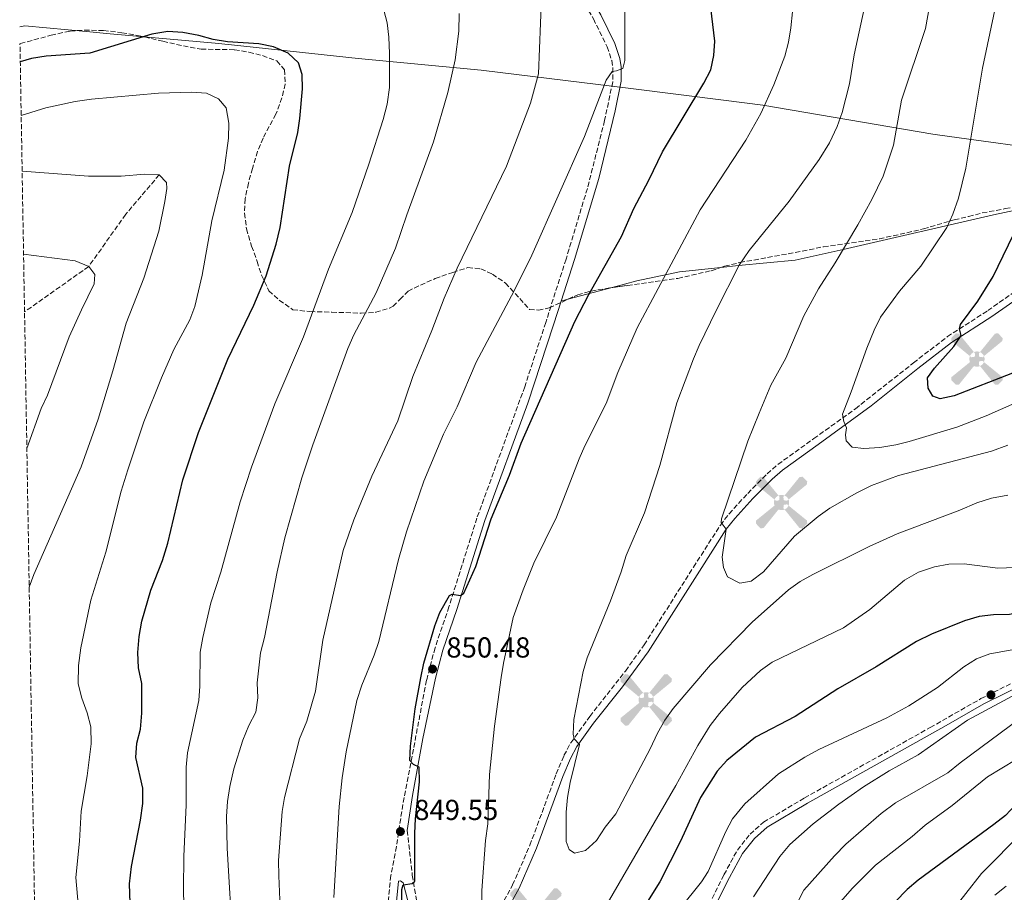
# Model space of a CAD drawing. Units: metres. Extents: x 617996 to 621457, y 4710928 to 4713300.
# Drawn here: x 618010 to 618352, y 4712109 to 4712412 of the extents above; entities that cross this region are included whole.
import ezdxf

# ---------------------------------------------------------------- set-up
doc = ezdxf.new("R2010")
doc.units = ezdxf.units.M
doc.header["$MEASUREMENT"] = 0
doc.linetypes.add('DGN Style 3', pattern=[2.435890702152634, 1.739921930109024, -0.6959687720436097])
for name, color, linetype, lineweight in [('Aerogenerador puntual', 7, 'Continuous', 0), ('Barranco lineal', 142, 'DGN Style 3', 13), ('Camino', 7, 'DGN Style 3', 0), ('Cota de punto acotado terreno', 7, 'Continuous', 0), ('Curva de nivel directora', 30, 'Continuous', 30), ('Curva de nivel intermedia', 30, 'Continuous', 0), ('Depósito elevado (sin especificar)', 1, 'Continuous', 0), ('Límite de municipio', 7, 'Continuous', 0), ('Línea de cambio de uso (parcela vista)', 92, 'Continuous', 0), ('Margen derecho', 7, 'Continuous', 0), ('Punto acotado terreno (símbolo)', 7, 'Continuous', 0), ('Zona arbolada', 92, 'DGN Style 3', 0)]:
    doc.layers.add(name, color=color, linetype=linetype, lineweight=lineweight)
doc.styles.add('Style-Arial', font='arial.ttf')

# ---------------------------------------------------------------- blocks, each defined once
blk = doc.blocks.new('5PATER')
at = {"layer": 'Punto acotado terreno (símbolo)', "linetype": 'Continuous', "lineweight": 0}
h = blk.add_hatch(color=51, dxfattribs=at)
edge = h.paths.add_edge_path()
edge.add_ellipse((0, 0), major_axis=(-0.1095731443231308, -0.1110710700762829), ratio=0.9994222409660317, start_angle=0, end_angle=360)
blk = doc.blocks.new('5AEGEN')
at = {"layer": 'Depósito elevado (sin especificar)', "linetype": 'Continuous', "lineweight": 0}
h = blk.add_hatch(color=9, dxfattribs=at)
edge = h.paths.add_edge_path()
edge.add_ellipse((4.367644786834718e-05, -1.002025604248047e-06), major_axis=(1.126285213603163e-05, -0.2640191111199989), ratio=0.9999635666824255, start_angle=203.6021138888889, end_angle=246.6855833333334, ccw=False)
edge.add_line((-0.1056715146771996, 0.2419278621216068), (-0.1051, 0.2427))
edge.add_line((-0.1051, 0.2427), (-0.625, 0.8778))
edge.add_line((-0.625, 0.8778), (-0.7301000000000001, 0.8928))
edge.add_line((-0.7301000000000001, 0.8928), (-0.8901, 0.7278))
edge.add_line((-0.8901, 0.7278), (-0.8851, 0.6278))
edge.add_line((-0.8851, 0.6278), (-0.2451, 0.1027))
edge.add_line((-0.2451, 0.1027), (-0.2424130601056468, 0.1044812381011728))
h = blk.add_hatch(color=9, dxfattribs=at)
edge = h.paths.add_edge_path()
edge.add_line((0.8799, 0.6278), (0.89, 0.7278))
edge.add_line((0.89, 0.7278), (0.73, 0.8927))
edge.add_line((0.73, 0.8927), (0.6249, 0.8828))
edge.add_line((0.6249, 0.8828), (0.1049, 0.2429))
edge.add_line((0.1049, 0.2429), (0.1047054868352516, 0.2423854625728115))
edge.add_ellipse((4.367644786834718e-05, -1.002025604248047e-06), major_axis=(1.126285213603163e-05, -0.2640191111199989), ratio=0.9999635666824255, start_angle=113.55601388888891, end_angle=156.6422416666666, ccw=False)
edge.add_line((0.2420487057824931, 0.1055233506575637), (0.2449, 0.1029))
edge.add_line((0.2449, 0.1029), (0.8799, 0.6278))
h = blk.add_hatch(color=9, dxfattribs=at)
edge = h.paths.add_edge_path()
edge.add_line((-0.0651, -0.1972), (-0.075, -0.09230000000000002))
edge.add_line((-0.075, -0.09230000000000002), (-0.095, -0.0772))
edge.add_line((-0.095, -0.0772), (-0.1951, -0.06710000000000002))
edge.add_line((-0.1951, -0.06710000000000002), (-0.2450000000000001, -0.1072))
edge.add_line((-0.2450000000000001, -0.1072), (-0.2419282828495626, -0.1056011692244703))
edge.add_ellipse((4.367644786834718e-05, -1.002025604248047e-06), major_axis=(1.126285213603163e-05, -0.2640191111199989), ratio=0.9999635666824255, start_angle=293.5739638888889, end_angle=383.5316222222222)
edge.add_line((0.1054611505770105, -0.2420597504122795), (0.1049, -0.2422))
edge.add_line((0.1049, -0.2422), (0.0649, -0.1973))
edge.add_line((0.0649, -0.1973), (0.07490000000000001, -0.0922))
edge.add_line((0.07490000000000001, -0.0922), (0.095, -0.0772))
edge.add_line((0.095, -0.0772), (0.1949, -0.0621))
edge.add_line((0.1949, -0.0621), (0.2449, -0.1072))
edge.add_line((0.2449, -0.1072), (0.2427991363302808, -0.1037872426181733))
edge.add_ellipse((4.367644786834718e-05, -1.002025604248047e-06), major_axis=(1.126285213603163e-05, -0.2640191111199989), ratio=0.9999635666824255, start_angle=66.84995000000002, end_angle=113.5560138888889)
edge.add_line((0.2420487057824931, 0.1055233506575638), (0.2449, 0.1029))
edge.add_line((0.2449, 0.1029), (0.195, 0.06280000000000001))
edge.add_line((0.195, 0.06280000000000001), (0.0949, 0.0728))
edge.add_line((0.0949, 0.0728), (0.075, 0.09280000000000002))
edge.add_line((0.075, 0.09280000000000002), (0.0649, 0.1928))
edge.add_line((0.0649, 0.1928), (0.1049, 0.2429))
edge.add_line((0.1049, 0.2429), (0.1047054750844522, 0.2423854676471439))
edge.add_ellipse((4.367644786834718e-05, -1.002025604248047e-06), major_axis=(1.126285213603163e-05, -0.2640191111199989), ratio=0.9999635666824255, start_angle=156.6422444444444, end_angle=203.6021138888889)
edge.add_line((-0.1056715146771994, 0.2419278621216069), (-0.1051, 0.2427))
edge.add_line((-0.1051, 0.2427), (-0.07010000000000001, 0.1928))
edge.add_line((-0.07010000000000001, 0.1928), (-0.075, 0.0927))
edge.add_line((-0.075, 0.0927), (-0.0951, 0.0728))
edge.add_line((-0.0951, 0.0728), (-0.195, 0.0629))
edge.add_line((-0.195, 0.0629), (-0.2451, 0.1027))
edge.add_line((-0.2451, 0.1027), (-0.2424130651709039, 0.1044812263461101))
edge.add_ellipse((4.367644786834718e-05, -1.002025604248047e-06), major_axis=(1.126285213603163e-05, -0.2640191111199989), ratio=0.9999635666824255, start_angle=246.6855861111111, end_angle=336.8894333333333)
edge.add_line((-0.1035714712579097, -0.2428367692156208), (-0.1051, -0.2422))
edge.add_line((-0.1051, -0.2422), (-0.0651, -0.1972))
h = blk.add_hatch(color=9, dxfattribs=at)
edge = h.paths.add_edge_path()
edge.add_line((-0.625, -0.8872), (-0.1051, -0.2422))
edge.add_line((-0.1051, -0.2422), (-0.1035714712579098, -0.2428367692156208))
edge.add_ellipse((4.367644786834718e-05, -1.002025604248047e-06), major_axis=(1.126285213603163e-05, -0.2640191111199989), ratio=0.9999635666824255, start_angle=293.5739638888889, end_angle=336.88943333333333, ccw=False)
edge.add_line((-0.2419282828495626, -0.1056011692244703), (-0.2450000000000001, -0.1072))
edge.add_line((-0.2450000000000001, -0.1072), (-0.8851, -0.6272))
edge.add_line((-0.8851, -0.6272), (-0.89, -0.7271000000000001))
edge.add_line((-0.89, -0.7271000000000001), (-0.73, -0.8922))
edge.add_line((-0.73, -0.8922), (-0.625, -0.8872))
h = blk.add_hatch(color=9, dxfattribs=at)
edge = h.paths.add_edge_path()
edge.add_line((0.625, -0.8873000000000001), (0.7299, -0.8922))
edge.add_line((0.7299, -0.8922), (0.8899, -0.7272000000000002))
edge.add_line((0.8899, -0.7272000000000002), (0.8849, -0.6272))
edge.add_line((0.8849, -0.6272), (0.2449, -0.1072))
edge.add_line((0.2449, -0.1072), (0.2427991363302808, -0.1037872426181733))
edge.add_ellipse((4.367644786834718e-05, -1.002025604248047e-06), major_axis=(1.126285213603163e-05, -0.2640191111199989), ratio=0.9999635666824255, start_angle=23.53162222222221, end_angle=66.84994999999998, ccw=False)
edge.add_line((0.1054611505770105, -0.2420597504122795), (0.1049, -0.2422))
edge.add_line((0.1049, -0.2422), (0.625, -0.8873000000000001))

msp = doc.modelspace()

# ---------------------------------------------------------------- linework, layer by layer
at = {"layer": 'Barranco lineal', "color": 142, "linetype": 'DGN Style 3', "lineweight": 13}
msp.add_polyline3d([(618058.6399999997, 4712357.930000001, 815), (618047.0300000003, 4712344.26, 812.6499999999943), (618034.2199999997, 4712326.17, 810), (618011.9600000001, 4712310.439999999, 805.8399999999965)], dxfattribs=at)
at = {"layer": 'Camino', "color": 7, "linetype": 'DGN Style 3', "lineweight": 0}
for points in [[(618183.9200000005, 4712460.12, 837.1900000000023), (618188.6900000004, 4712457.430000001, 838.1399999999996), (618191.1, 4712453.720000001, 838.8399999999965), (618193.760000002, 4712444.160000001, 840.1600000000036), (618198.3099999984, 4712432.290000002, 841.1499999999943), (618202.5399999997, 4712423.270000001, 842.0000000000002), (618209.1400000001, 4712411.990000002, 843.3999999999943), (618213.8999999987, 4712402.340000001, 844.5099999999949), (618215.489999998, 4712397.580000003, 844.8600000000006), (618215.8700000002, 4712395.150000002, 845.0200000000043), (618215.8500000001, 4712390.150000002, 845.3500000000058), (618213.0100000014, 4712376.740000002, 846.1000000000058), (618207.0500000002, 4712353.220000003, 846.8399999999965), (618199.6400000006, 4712328.74, 847.8200000000071), (618192.6199999999, 4712306.770000001, 848.5899999999965), (618185.3399999999, 4712284.49, 848.9799999999962), (618168.7600000015, 4712238.990000002, 849.6399999999995), (618159.0699999998, 4712208.199999999, 850.0899999999965), (618154.2399999973, 4712194.000000002, 850.5000000000002), (618151.3099999992, 4712182.74, 850.3999999999943), (618143.0500000003, 4712139.66, 849.8099999999978), (618140.8700000009, 4712125.090000001, 849.3999999999943), (618138.9100000006, 4712115.11, 849.3300000000019), (618137.7199999993, 4712102.770000001, 849.1100000000006)], [(618175.7899999989, 4712102.090000001, 856.0200000000042), (618181.1199999999, 4712111.810000001, 857.2299999999962), (618187.1099999979, 4712125.550000002, 857.8600000000008), (618196.2600000009, 4712150.300000002, 859.1999999999974), (618198.9400000009, 4712156.66, 859.6999999999971), (618201.2800000012, 4712161.07, 859.9700000000014), (618207.8700000005, 4712170.210000004, 860.7899999999937), (618220.249999999, 4712185.95, 862.1300000000049), (618226.6900000006, 4712195.000000001, 862.5599999999978), (618243.8099999977, 4712221.940000001, 863.7599999999949), (618253.1299999985, 4712236.520000001, 865.1900000000024), (618256.1799999995, 4712240.460000002, 865.529999999999), (618262.6099999979, 4712247.520000001, 866.2299999999959), (618269.3299999969, 4712254.300000002, 866.9700000000012), (618273.0899999986, 4712257.57, 867.3699999999953), (618285.5399999986, 4712266.510000001, 868.6399999999995), (618299.9699999989, 4712276.870000001, 870.7700000000042), (618320.0499999998, 4712292.74, 873.7700000000042), (618331.8400000003, 4712301.84, 874.8999999999943), (618345.8399999993, 4712310.880000001, 876.0099999999949), (618358.0700000002, 4712319.480000001, 877.3200000000071), (618369.3700000013, 4712327.040000002, 878.7400000000055), (618378.8099999982, 4712333.32, 880.1600000000036), (618398.1299999991, 4712346.939999999, 883.6999999999971)], [(618245.8999999977, 4712098.420000001, 842.9400000000024), (618254.3899999991, 4712115.340000001, 843.050000000003), (618259.0199999983, 4712123.91, 842.9600000000065), (618263.4200000014, 4712129.42, 842.8699999999956), (618268.1199999999, 4712133.570000002, 842.7700000000042), (618282.2699999985, 4712141.960000002, 842.5000000000002), (618325.8799999991, 4712166.37, 840.8899999999995), (618343.4600000011, 4712176.390000001, 840.7500000000002), (618361.3400000003, 4712185.350000001, 840.529999999999)], [(618144.6000000016, 4712130.699999999, 849.550000000003), (618146.3699999995, 4712115.230000001, 849.8099999999978), (618147.7699999987, 4712106.540000001, 850.6600000000036)]]:
    msp.add_polyline3d(points, dxfattribs=at)
at = {"layer": 'Curva de nivel directora', "color": 30, "linetype": 'Continuous', "lineweight": 30, "flags": 128}
for points, elevation in [([(618142.5799999987, 4712095.119999999), (618142.7399999995, 4712110.230000001), (618143.1699999988, 4712111.82), (618146.3299999993, 4712112.310000002), (618147.2100000001, 4712113.09), (618147.1999999988, 4712129.750000001), (618147.449999999, 4712134.74), (618148.8700000006, 4712147.61), (618148.73, 4712152.600000001), (618146.7800000008, 4712153.590000002), (618145.489999999, 4712154.960000002), (618145.7699999983, 4712159.950000001), (618147.3199999996, 4712172.880000001), (618149.32, 4712183.65), (618150.3999999996, 4712188.670000001), (618154.2199999995, 4712201.600000001), (618155.8600000001, 4712206.220000002), (618159.2199999995, 4712212.12), (618160.23, 4712212.600000001), (618163.0899999987, 4712212.180000001), (618164.1999999996, 4712212.910000001), (618168.3300000001, 4712222.16), (618173.6599999988, 4712238.75), (618180, 4712253.890000001), (618184.1299999984, 4712264.960000002), (618202.7000000007, 4712307.07), (618207.5599999998, 4712316.449999999), (618218.8200000006, 4712336.539999999), (618223.1700000003, 4712346.210000001), (618228.4000000006, 4712356.040000001), (618233.1199999991, 4712365.92), (618247.3899999985, 4712389.710000002), (618249.8000000003, 4712394.360000002), (618250.9299999991, 4712399.230000001), (618251.2399999998, 4712404.27), (618249.4999999985, 4712418.78)], 850.0000000000002), ([(618098.2699999984, 4712402.289999999), (618093.1699999999, 4712403.29), (618082.3000000003, 4712404.039999999), (618077.3600000006, 4712404.840000002), (618072.4199999986, 4712406.260000001), (618066.8199999994, 4712407.289999999), (618061.6499999994, 4712407.57), (618056.0500000003, 4712406.690000001), (618034.5999999993, 4712400.109999999), (618019.4400000003, 4712399.039999999), (618014.3799999999, 4712398.200000001), (618010.4900000006, 4712397.140000002)], 825.0000000000005), ([(618048.6899999998, 4712102.170000001), (618048.389999998, 4712112.230000001), (618049.0299999996, 4712118.230000001), (618052.1499999999, 4712134.270000001), (618052.9199999988, 4712140.100000001), (618052.9099999999, 4712145.380000002), (618050.4899999992, 4712155.960000001), (618050.8600000002, 4712160.960000001), (618052.1499999999, 4712165.830000001), (618052.579999999, 4712171.340000001), (618052.6199999994, 4712181.630000002), (618051.41, 4712187.050000003), (618051.190000001, 4712192.420000001), (618051.7199999986, 4712197.960000002), (618052.6699999986, 4712203.290000001), (618055.7899999988, 4712213.970000001), (618059.7800000008, 4712224.210000002), (618061.6299999993, 4712230.250000002), (618066.8799999999, 4712252.17), (618072.2199999996, 4712268.59), (618082.4199999988, 4712294.020000001), (618091.4600000001, 4712312.710000002), (618095.7000000002, 4712322.870000001), (618099.2099999995, 4712333.939999999), (618100.6199999999, 4712339.710000001), (618103.7800000004, 4712360.940000001), (618106.6300000002, 4712372.619999999), (618107.3999999991, 4712377.460000001), (618108.3099999989, 4712387.690000001), (618108.1799999992, 4712392.690000001), (618106.9400000009, 4712396.699999999), (618103.2999999998, 4712400.109999999), (618098.2699999984, 4712402.289999999)], 825.0000000000001), ([(618354.4499999993, 4712289.15), (618334.2199999986, 4712281.300000001), (618329.3399999992, 4712280.330000001), (618326.8099999989, 4712281.170000001), (618325.1799999995, 4712284.01), (618324.9000000001, 4712287.62), (618327.37, 4712290.91), (618334.1000000001, 4712298.440000001), (618336.6300000004, 4712302.220000003), (618335.989999999, 4712304.58), (618336.389999999, 4712306.109999999), (618342.3700000005, 4712314.130000001), (618347.719999999, 4712322.689999999), (618356.4199999984, 4712340.779999999)], 875.0000000000002), ([(618416.0599999997, 4712226.51), (618412.8299999998, 4712226.420000001), (618401.7500000001, 4712224.320000002), (618391.8499999982, 4712220.740000002), (618378.2299999993, 4712214.260000001), (618367.8400000002, 4712210.960000002), (618363.3299999996, 4712208.619999999), (618358.2600000004, 4712206.480000001), (618353.3399999985, 4712205.539999999), (618347.8499999987, 4712205.440000001), (618342.8899999988, 4712204.820000002), (618337.7999999993, 4712203.369999999), (618326.3599999996, 4712198.7), (618321.1499999994, 4712196.17), (618307.0999999992, 4712187.420000001), (618293.8899999993, 4712179.75), (618279.079999999, 4712170.210000004), (618265.29, 4712162.99), (618255.3899999983, 4712154.970000001), (618252.0499999989, 4712151.250000001), (618246.3099999989, 4712142.130000002), (618239.2699999983, 4712126.980000001), (618232.1, 4712112.850000001), (618226.1299999997, 4712103.289999999)], 850.0000000000002), ([(618422.6600000003, 4712161.210000001), (618419.94, 4712161.52), (618414.0799999994, 4712161.79), (618402.89, 4712161.41), (618397.159999999, 4712160.29), (618387.730000001, 4712156.33), (618377.9400000009, 4712151.460000002), (618368.4699999982, 4712147.61), (618359.19, 4712142.789999999), (618355.3999999993, 4712139.53), (618351.919999999, 4712135.84), (618347.9400000004, 4712132.720000002), (618321.6500000001, 4712113.500000001), (618317.8499999981, 4712110.250000002), (618309.4999999999, 4712101.57)], 825.0000000000001)]:
    msp.add_lwpolyline(points, dxfattribs=dict(at, elevation=elevation))
at = {"layer": 'Curva de nivel intermedia', "color": 30, "linetype": 'Continuous', "lineweight": 0, "flags": 128}
for points, elevation in [([(618253.5599999998, 4712238.740000002), (618262.6300000001, 4712265.67), (618266.5300000006, 4712275.330000001), (618270.6600000013, 4712285.009999999), (618275.810000001, 4712294.390000001), (618282.0400000005, 4712309.06), (618287.2000000017, 4712318.359999998), (618292.9500000004, 4712327.369999998), (618300.8099999994, 4712340.609999999), (618305.6700000009, 4712349.34), (618309.6200000005, 4712357.429999999), (618313.160000001, 4712368.210000002), (618315.8800000012, 4712383.76), (618324.2300000017, 4712408.689999999), (618328.0100000014, 4712430.039999999), (618330.6500000012, 4712440.289999999), (618334.0199999998, 4712450.679999999), (618336.2200000013, 4712455.899999999), (618339.050000001, 4712460.699999998), (618342.0599999996, 4712464.869999999), (618345.550000001, 4712468.449999998), (618349.7799999999, 4712471.990000002), (618360.5500000013, 4712477.579999999)], 865), ([(618100.5900000008, 4712103.939999999), (618100.0900000001, 4712115.019999999), (618099.9800000006, 4712120.27), (618101.2900000004, 4712137.220000001), (618102.0999999995, 4712142.149999999), (618107.2900000018, 4712162.420000001), (618109.7800000019, 4712168.59), (618112.8100000005, 4712179.029999998), (618115.3000000005, 4712196.609999999), (618122.4000000017, 4712227.679999999), (618126.1299999999, 4712238.329999999), (618132.29, 4712253.439999999), (618141.3, 4712272.67), (618146.5500000005, 4712287.98), (618153.1399999999, 4712303.970000001), (618157.370000001, 4712315.210000001), (618161.9300000009, 4712325.56), (618178.9800000008, 4712360.929999999), (618187.3800000006, 4712382.710000001), (618190.1200000009, 4712392.970000001), (618191.8100000008, 4712436.890000001)], 840), ([(618119.1800000007, 4712107.520000001), (618121.0100000014, 4712138.96), (618122.0000000015, 4712148.909999999), (618123.3899999995, 4712157.939999999), (618127.1900000017, 4712175.76), (618128.9100000005, 4712181.109999998), (618133.1999999998, 4712191.399999999), (618134.730000001, 4712196.16), (618141.6199999999, 4712224.61), (618144.3700000013, 4712234.230000001), (618150.4100000008, 4712251.73), (618157.2000000011, 4712268.08), (618161.940000002, 4712277.480000001), (618168.5300000013, 4712293.039999999), (618181.6400000006, 4712317.770000001), (618187.7899999997, 4712330.05), (618206.050000001, 4712371.249999999), (618213.6100000005, 4712390.689999999), (618215.6900000013, 4712393.789999999), (618217.1700000011, 4712393.930000001), (618219.3000000013, 4712394.779999998), (618220.0000000009, 4712397.56), (618220.0299999999, 4712424.220000001)], 845.0000000000002), ([(618361.1900000006, 4712281.46), (618345.2100000011, 4712274.359999998), (618335.1100000005, 4712270.449999999), (618318.5299999998, 4712265.449999999), (618314.0000000015, 4712264.32), (618308.3700000009, 4712263.42), (618302.8900000004, 4712263.100000001), (618298.8600000002, 4712263.509999999), (618296.7700000004, 4712265.710000001), (618296.52, 4712267.829999999), (618296.8900000011, 4712270.199999998), (618295.9700000002, 4712272.38), (618295.4300000014, 4712274.970000001), (618298.5200000005, 4712282.74), (618303.9000000006, 4712297.890000001), (618306.4000000019, 4712304.07), (618308.6500000004, 4712308.539999999), (618315.2199999995, 4712317.56), (618322.6700000016, 4712326.239999999), (618331.5900000001, 4712339.730000001), (618333.7600000004, 4712344.239999999), (618335.6300000012, 4712349.82), (618338.2500000009, 4712360.199999998), (618344.0399999999, 4712394.850000001), (618349.5600000009, 4712421.220000001)], 870.0000000000002), ([(618067.270000001, 4712099.349999998), (618067.0800000009, 4712110.27), (618067.1900000004, 4712121.800000001), (618067.9600000017, 4712139.420000001), (618067.9900000007, 4712152.609999998), (618068.4500000011, 4712157.579999999), (618072.4000000006, 4712175.769999999), (618072.7200000002, 4712180.76), (618072.7800000006, 4712192.509999998), (618073.790000001, 4712197.609999999), (618076.5300000012, 4712209.619999998), (618080.0400000005, 4712220.199999998), (618086.7400000016, 4712244.630000001), (618090.5999999995, 4712256.59), (618098.7100000009, 4712278.519999998), (618108.6300000007, 4712301.769999999), (618117.2899999998, 4712325.220000001), (618125.4700000006, 4712344.890000001), (618131.290000001, 4712361.57), (618136.270000001, 4712377.15), (618137.6400000011, 4712382.460000001), (618138.4800000016, 4712388.179999998), (618138.5000000016, 4712399.92), (618138.2600000004, 4712405.689999999), (618137.6400000011, 4712410.640000001), (618136.5300000003, 4712414.949999999)], 830.0000000000001), ([(618084.1399999998, 4712091.330000001), (618082.24, 4712124.619999999), (618081.9900000019, 4712135.509999999), (618082.2900000013, 4712140.730000001), (618083.0600000002, 4712145.930000001), (618084.4700000007, 4712152.020000001), (618087.5700000008, 4712162.039999999), (618089.7400000012, 4712167.13), (618092.1799999997, 4712171.720000001), (618092.7699999998, 4712176.679999999), (618092.5799999998, 4712181.9), (618093.76, 4712192.279999998), (618095.1200000013, 4712197.609999999), (618099.5300000012, 4712220.32), (618102.2300000014, 4712232.109999999), (618108.0499999997, 4712252.880000001), (618111.8800000006, 4712264.4), (618124.0700000013, 4712297.74), (618126.1100000021, 4712302.48), (618133.780000001, 4712317.079999999), (618140.5600000003, 4712332.529999999), (618144.4500000017, 4712344.099999999), (618153.7400000012, 4712369.390000001), (618158.7100000001, 4712386.439999999), (618161.1799999998, 4712397.79), (618162.5299999998, 4712407.699999998), (618162.6600000019, 4712413.809999999)], 835), ([(618170.5600000009, 4712102.8), (618170.4800000006, 4712109.880000001), (618171.740000001, 4712127.199999998), (618172.53, 4712133.029999998), (618173.1400000004, 4712150.149999999), (618174.8500000001, 4712166.789999999), (618177.1700000003, 4712183.670000001), (618177.9700000006, 4712188.659999999), (618181.3400000011, 4712204.46), (618184.7699999999, 4712214.09), (618188.5099999993, 4712223.359999998), (618196.3200000012, 4712239.3), (618204.1600000003, 4712259.460000001), (618206.1300000015, 4712264.060000001), (618213.6100000005, 4712278.730000001), (618217.6200000005, 4712289.460000002), (618224.3200000015, 4712304.890000001), (618246.1400000014, 4712345.84), (618261.9700000008, 4712369.98), (618267.2100000001, 4712379.140000001), (618271.6600000004, 4712389.140000001), (618275.4600000002, 4712399.100000001), (618276.77, 4712403.919999998), (618277.5800000012, 4712408.909999999), (618278.1900000017, 4712414.42)], 855.0000000000002), ([(618243.7699999998, 4712294.180000001), (618245.8399999995, 4712298.730000001), (618251.650000001, 4712310.890000001), (618259.6799999997, 4712326.59), (618263.1199999996, 4712331.7), (618276.940000002, 4712348.800000001), (618287.3700000015, 4712363.199999998), (618290.9500000001, 4712368.96), (618293.6400000011, 4712374.680000001), (618295.370000001, 4712379.499999999), (618297.8900000001, 4712389.49), (618299.5599999998, 4712399.54), (618302.9300000005, 4712415.470000001)], 859.9999999999999), ([(618031.2100000007, 4712097.34), (618029.7800000003, 4712114.369999998), (618031.0300000019, 4712126.970000001), (618031.5599999994, 4712137.34), (618033.7099999997, 4712149.650000001), (618035.110000001, 4712160.78), (618034.9400000012, 4712166.569999999), (618033.7000000007, 4712171.41), (618031.7800000008, 4712176.599999999), (618030.5700000015, 4712181.470000001), (618030.6299999995, 4712187.880000002), (618031.4200000009, 4712194.02), (618034.9500000002, 4712210.499999999), (618040.1100000013, 4712227.140000001), (618045.4100000008, 4712248.249999999), (618047.7100000009, 4712255.719999999), (618053.3600000015, 4712272.32), (618059.4600000011, 4712287.600000001), (618063.7000000014, 4712297.369999999), (618069.3000000005, 4712307.649999999), (618071.0100000004, 4712312.350000001), (618073.5800000008, 4712323.189999999), (618076.9200000003, 4712342.02), (618081.2000000007, 4712359.51), (618082.6800000002, 4712370.640000001), (618082.7800000008, 4712375.84), (618081.8100000008, 4712381.130000001), (618079.2100000012, 4712384.289999999), (618074.9900000012, 4712386.199999998), (618070, 4712386.609999999), (618058.4000000017, 4712386.279999998), (618035.1800000004, 4712384.159999999), (618029.540000001, 4712383.319999999), (618019.3799999999, 4712381.16), (618010.8000000013, 4712378.520000001)], 820.0000000000001), ([(618013.5800000018, 4712214.980000001), (618015.1799999999, 4712219.42), (618031.5599999994, 4712256.67), (618037.4500000014, 4712273.27), (618042.5800000011, 4712290.009999999), (618047.140000001, 4712306.529999999), (618053.2699999998, 4712322.109999998), (618058.5, 4712338.380000001), (618060.5900000001, 4712348.689999999), (618061.2300000014, 4712353.210000001), (618061.1399999998, 4712355.259999999), (618058.640000001, 4712357.930000001), (618053.640000001, 4712358.100000001), (618045.4900000013, 4712357.519999999), (618034.1600000013, 4712357.449999999), (618011.1299999999, 4712359.189999998)], 815.0000000000001), ([(618012.7600000015, 4712263.119999997), (618017.7800000019, 4712276.929999999), (618019.9100000019, 4712281.569999999), (618027.4600000001, 4712301.829999999), (618031.6500000011, 4712311.189999999), (618036.1399999993, 4712320.130000001), (618036.3000000003, 4712323.329999999), (618034.2200000016, 4712326.17), (618029.5099999999, 4712328.17), (618011.6200000016, 4712330.48)], 810), ([(618352.7200000014, 4712246.96), (618347.1500000014, 4712245.849999999), (618341.9800000014, 4712244.250000001), (618336.1800000012, 4712241.689999999), (618314.4400000017, 4712233.49), (618304.6800000007, 4712229.109999999), (618285.2300000001, 4712219.46), (618280.8, 4712216.99), (618276.7200000008, 4712214.100000001), (618264.13, 4712202.859999999), (618249.6900000008, 4712188.140000001), (618236.7900000014, 4712172.98), (618233.8400000011, 4712168.939999999), (618231.3700000012, 4712164.449999998), (618228.8000000007, 4712158.949999999), (618216.8800000005, 4712136.49), (618213.2200000016, 4712131.800000001), (618210.1900000006, 4712127.259999999), (618206.3700000007, 4712123.75), (618202.610000001, 4712122.86), (618200.7300000014, 4712124.149999999), (618199.6699999997, 4712126.92), (618199.6699999997, 4712137.009999999), (618200.11, 4712142.109999999), (618201.070000001, 4712147.329999999), (618204.2699999996, 4712160.519999999), (618202.5100000005, 4712162.460000001), (618202.0900000003, 4712164.119999999), (618202.3099999994, 4712169.119999999), (618205.5999999995, 4712185.779999998), (618207.01, 4712190.579999999), (618215.0200000008, 4712210.32), (618218.7100000011, 4712220.300000001), (618220.4900000005, 4712226), (618226.8000000003, 4712240.75), (618232.1, 4712257.13), (618238.030000002, 4712278.869999999), (618243.7699999998, 4712294.180000001)], 859.9999999999999), ([(618352.8300000009, 4712264.220000001), (618347.0799999998, 4712262.179999999), (618314.92, 4712253.75), (618305.5000000009, 4712250.27), (618300.3900000014, 4712247.76), (618291.0700000006, 4712242.38), (618286.9900000015, 4712239.489999999), (618278.7999999995, 4712232.739999999), (618268.1300000009, 4712220.350000001), (618263.7900000003, 4712217.119999997), (618259.8699999999, 4712216.449999999), (618255.6200000007, 4712218.62), (618254.2200000014, 4712221.81), (618253.7800000011, 4712225.390000001), (618255.1800000004, 4712235.079999999), (618253.4600000015, 4712237.46), (618253.5599999998, 4712238.740000002)], 865), ([(618355.3099999997, 4712221.87), (618349.2600000014, 4712221.579999999), (618337.6800000009, 4712223.05), (618332.3000000007, 4712223.01), (618327.3900000001, 4712222.100000001), (618321.7700000008, 4712220.199999998), (618316.9600000007, 4712217.449999998), (618304.9199999998, 4712207.279999998), (618295.8200000004, 4712200.929999998), (618271.1399999995, 4712189.010000001), (618267.02, 4712186.140000001), (618260.7200000014, 4712180.250000001), (618252.810000001, 4712171.279999998), (618249.5800000012, 4712167.060000001), (618245.2899999997, 4712160.160000001), (618237.7000000012, 4712146.300000001), (618205.0900000001, 4712090.119999999)], 855.0000000000002), ([(618464.0500000013, 4712211.8), (618461.3500000013, 4712209.849999999), (618461.2800000019, 4712206.390000001), (618459.4800000003, 4712205.359999998), (618448.7000000001, 4712202.75), (618410.1100000021, 4712199.59), (618399.2800000003, 4712198.239999999), (618394.4299999999, 4712196.999999999), (618366.8000000007, 4712183.960000001), (618338.8099999996, 4712168.920000001), (618321.7400000017, 4712156.88), (618311.6400000011, 4712151.31), (618302.7100000015, 4712145.869999999), (618294.2100000011, 4712139.859999998), (618285.2900000005, 4712132.939999999), (618277.2100000003, 4712125.779999999), (618273.7200000011, 4712121.630000001), (618264.6300000007, 4712107.699999999)], 840), ([(618377.4100000013, 4712204.46), (618362.6700000003, 4712196.09), (618358.0999999993, 4712194.029999998), (618346.5900000003, 4712191.970000001), (618341.9099999998, 4712190.220000001), (618337.5300000011, 4712187.390000001), (618328.3900000014, 4712180.21), (618318.520000001, 4712173.939999999), (618310.89, 4712169.75), (618287.280000002, 4712158.769999999), (618282.4100000015, 4712156.140000001), (618273.3099999998, 4712150.359999999), (618261.6199999999, 4712139.970000001), (618257.3500000007, 4712134.76), (618255.0000000015, 4712130.350000001), (618248.8900000006, 4712116.460000001), (618246.5800000017, 4712112.88), (618239.0600000002, 4712103.499999999)], 845.0000000000002), ([(618357.2499999999, 4712169.709999999), (618336.3100000008, 4712154.159999999), (618332.0000000013, 4712150.619999999)], 835), ([(618355.6900000019, 4712155.319999999), (618345.6900000018, 4712149.269999999), (618333.4500000019, 4712139.349999999), (618324.1400000001, 4712132.539999999), (618319.6500000019, 4712128.609999999), (618306.86, 4712118.649999999), (618298.980000001, 4712110.720000001), (618292.3800000005, 4712103.139999999)], 830.0000000000001), ([(618332.0000000013, 4712150.619999999), (618313.8499999995, 4712140.300000001), (618308.9100000019, 4712136.57), (618296.6000000006, 4712125.9), (618292.6799999999, 4712121.949999998), (618282.0800000008, 4712110.05), (618274.5500000004, 4712095.169999998)], 835), ([(618358.1799999997, 4712130.489999998), (618343.7000000002, 4712115.739999998), (618332.8100000004, 4712101.890000001)], 820.0000000000001), ([(618352.2099999995, 4712111.449999999), (618348.3000000003, 4712108.28)], 815.0000000000001)]:
    msp.add_lwpolyline(points, dxfattribs=dict(at, elevation=elevation))
at = {"layer": 'Límite de municipio', "color": 7, "linetype": 'Continuous', "lineweight": 0}
msp.add_polyline3d([(618369.620000001, 4712366.119999999, 876.46), (618332.5799999982, 4712371.25, 868.57), (618326.7300000006, 4712372.060000001, 867.4300000000001), (618267.9100000003, 4712382.08, 854.87), (618254.2199999989, 4712383.810000001, 851.97), (618222.1000000016, 4712387.850000001, 846.1), (618170.1900000013, 4712394.17, 836.6500000000001), (618127.5799999982, 4712398.210000001, 828.24), (618083.6900000013, 4712403, 824.76), (618077.9800000006, 4712403.51, 824.6800000000002), (618040.3200000003, 4712406.9, 826.5700000000002), (618034.620000001, 4712407.430000001, 827.12), (618012.0899999999, 4712409.52, 828.08), (618010.2800000012, 4712409.220000001, 827.85)], dxfattribs=at)
at = {"layer": 'Línea de cambio de uso (parcela vista)', "color": 92, "linetype": 'Continuous', "lineweight": 0, "extrusion": (-0.1667525747242631, -0.04446648536539188, 0.9849955890774733), "elevation": -311790.5800782313, "flags": 128}
msp.add_lwpolyline([(-4393924.862662646, 1784458.974209676), (-4393924.862662645, 1784475.124446142)], dxfattribs=at)
at = {"layer": 'Línea de cambio de uso (parcela vista)', "color": 92, "linetype": 'Continuous', "lineweight": 0, "extrusion": (-0.1667449415355446, -0.04446867073938526, 0.9849967826317912), "elevation": -311796.1583959187, "flags": 128}
msp.add_lwpolyline([(-4393882.051174517, 1784560.973527521), (-4393882.051174517, 1784563.411920094)], dxfattribs=at)
at = {"layer": 'Línea de cambio de uso (parcela vista)', "color": 92, "linetype": 'Continuous', "lineweight": 0}
for points in [[(618253.324, 4712325.819900001, 858.4796999999963), (618259.3799999999, 4712326.470000001, 859.5899999999965), (618279.1200000001, 4712328.300000001, 862.6999999999971), (618295.7199999997, 4712332, 864.8500000000058), (618347.8300000001, 4712344.050000001, 872.9100000000036), (618364.7199999997, 4712347.680000001, 876.5899999999965), (618380.6299999999, 4712349.710000001, 880.1399999999995), (618387.4474, 4712349.694700001, 881.2075999999943)], [(618215.6615000004, 4712318.877699999, 851.5080000000017), (618224.2199999997, 4712321.16, 853.0599999999978), (618238.9800000006, 4712324.279999999, 855.8500000000058), (618253.324, 4712325.819900001, 858.4796999999963)]]:
    msp.add_polyline3d(points, dxfattribs=at)
at = {"layer": 'Margen derecho', "color": 7, "linetype": 'Continuous', "lineweight": 0}
for points in [[(618197.9699999987, 4712314.16, 848.300000000003), (618202.5599999975, 4712328.540000001, 847.800000000003), (618210.9699999985, 4712356.689999999, 846.6999999999971), (618216.7199999974, 4712380.060000001, 845.9100000000036), (618218.7600000004, 4712390.359999999, 845.3200000000071), (618218.7100000011, 4712395.36, 845.0200000000043), (618218.260000002, 4712398.25, 844.8600000000006), (618216.5300000019, 4712403.42, 844.5099999999949), (618211.6499999979, 4712413.330000001, 843.3999999999943), (618205.0599999987, 4712424.59, 842.0000000000002), (618200.9300000003, 4712433.410000003, 841.1499999999943), (618196.3500000003, 4712445.600000001, 840.1600000000036), (618195.2699999987, 4712450.360000002, 839.5599999999978), (618195.2199999995, 4712454.070000002, 839.1100000000008), (618195.8200000006, 4712459.500000001, 838.679999999993), (618196.9200000004, 4712463.080000001, 838.779999999999)], [(618359.4600000004, 4712317.400000001, 877.3200000000071), (618347.2399999985, 4712308.800000001, 876.0099999999949), (618333.2799999998, 4712299.800000002, 874.8999999999943), (618321.5899999999, 4712290.77, 873.7700000000042), (618305.4400000006, 4712277.860000002, 871.3600000000006), (618287.0000000005, 4712264.480000001, 868.6399999999995), (618274.6399999998, 4712255.600000001, 867.3699999999953), (618271.039999999, 4712252.470000002, 866.9700000000012), (618264.4200000007, 4712245.790000001, 866.2299999999959), (618258.1000000017, 4712238.850000001, 865.529999999999), (618255.1800000004, 4712235.080000003, 865.1900000000024), (618245.9200000024, 4712220.590000001, 863.7599999999949), (618228.0900000001, 4712192.560000002, 862.5099999999949), (618219.1600000004, 4712180.430000001, 861.8699999999953), (618209.2199999985, 4712167.850000001, 860.7100000000065), (618203.4099999992, 4712159.750000002, 859.9700000000014), (618201.2099999996, 4712155.59, 859.6999999999971), (618198.5900000001, 4712149.369999999, 859.1999999999974), (618189.4300000003, 4712124.61, 857.8600000000008), (618183.3700000007, 4712110.710000002, 857.2299999999962), (618177.7699999993, 4712100.510000001, 855.9900000000052)], [(618144.6000000016, 4712130.699999999, 849.550000000003), (618146.4699999979, 4712142.850000001, 849.8699999999956), (618150.0599999975, 4712162.520000001, 850.1499999999943), (618154.3899999993, 4712183.520000001, 850.4199999999984), (618156.9599999997, 4712193.180000002, 850.5000000000002), (618161.7699999999, 4712207.310000001, 850.0899999999965), (618171.4499999982, 4712238.080000001, 849.6399999999995), (618186.4200000018, 4712278.830000001, 849.050000000003), (618195.3299999967, 4712305.900000001, 848.5899999999965), (618197.9699999987, 4712314.16, 848.300000000003)], [(618367.2099999998, 4712185.840000001, 840.5200000000042), (618344.4600000002, 4712174.530000002, 840.7500000000002), (618331.4400000002, 4712167.070000002, 840.8099999999978), (618283.329999998, 4712140.130000002, 842.5000000000002), (618269.3700000015, 4712131.850000001, 842.7700000000042), (618264.9600000015, 4712127.960000001, 842.8699999999956), (618260.7999999997, 4712122.740000002, 842.9600000000065), (618256.2600000021, 4712114.359999999, 843.050000000003), (618247.7699999985, 4712097.420000002, 842.9400000000024)], [(618144.8200000006, 4712106.290000001, 850.7500000000002), (618143.1399999997, 4712112.600000001, 849.9900000000052), (618142.3199999994, 4712113.26, 849.7700000000042), (618141.5700000006, 4712113.11, 849.300000000003), (618140.5599999981, 4712102.590000002, 849.1100000000006)]]:
    msp.add_polyline3d(points, dxfattribs=at)
at = {"layer": 'Zona arbolada', "color": 92, "linetype": 'DGN Style 3', "lineweight": 0}
for points in [[(618018.2300000006, 4711940.439999999, 819.1999999999972), (618011.9600000001, 4712310.439999999, 805.8399999999965), (618010.3799999999, 4712403.359999999, 821.5800000000019), (618010.54, 4712403.390000001, 821.5800000000019), (618021.1600000003, 4712406.300000001, 823.0599999999977), (618027.7599999999, 4712407.76, 823.6499999999943), (618032.75, 4712408.039999999, 823.9199999999983), (618039.3799999999, 4712407.960000001, 823.9400000000023), (618045.7199999997, 4712407.180000001, 823.9400000000023), (618051.1699999999, 4712406.27, 823.9400000000023), (618059.9199999999, 4712404.199999999, 823.9400000000023), (618067.0199999996, 4712402.600000001, 824.8300000000019), (618073.1699999999, 4712401.460000001, 825.1199999999953), (618084.75, 4712401.300000001, 825.1199999999953), (618089.7199999997, 4712400.390000001, 825.1199999999953), (618094.4600000001, 4712399.25, 824.8300000000019), (618099.4299999997, 4712397.390000001, 824.529999999999), (618102.0499999998, 4712394.34, 824.8300000000019), (618102.3200000003, 4712389.380000001, 824.529999999999), (618101.1500000004, 4712384.58, 823.679999999993), (618099.0899999999, 4712378.960000001, 823.6499999999943), (618094.6500000004, 4712370.66, 823.6499999999943), (618092.6699999999, 4712366.050000001, 823.6499999999943), (618090.9900000002, 4712360.16, 823.9199999999983), (618089.5599999996, 4712355.02, 824.8300000000019), (618088.4199999999, 4712349.58, 825.4199999999983), (618088.1900000004, 4712344.59, 825.6999999999972), (618088.9100000003, 4712339.199999999, 825.7400000000052), (618090.6799999997, 4712333.230000001, 825.4600000000065), (618092.5700000003, 4712327.91, 824.820000000007), (618094.1200000001, 4712323.15, 825.3699999999953), (618096.6699999999, 4712317.74, 826.0099999999949), (618100.2400000002, 4712314.460000001, 826.6000000000058), (618104.9900000002, 4712311.180000001, 827.4900000000052), (618110.9000000004, 4712310.51, 827.4900000000052), (618118.4600000001, 4712310.33, 828.9600000000065), (618128.6900000004, 4712309.980000001, 830.1399999999995), (618133.7000000002, 4712310.279999999, 830.8000000000029), (618138.4699999997, 4712311.699999999, 831.6399999999995), (618139.7199999997, 4712312.369999999, 831.9199999999983), (618142.0599999996, 4712314.75, 833.6900000000023), (618144.8799999999, 4712317.600000001, 835.1699999999983), (618149.2000000002, 4712319.730000001, 836.4900000000052), (618154.3200000003, 4712321.949999999, 837.6199999999953), (618160.4299999997, 4712324.09, 838.4199999999983), (618165.6100000005, 4712325.779999999, 839.6000000000058), (618170.1100000005, 4712325.34, 840.1900000000023), (618174.1399999997, 4712323.480000001, 841.3699999999953), (618178.6500000004, 4712320.430000001, 842.2599999999949), (618183.6500000004, 4712315.029999999, 843.4400000000023), (618186.9800000006, 4712311.279999999, 844.9100000000036), (618190.0499999998, 4712311.060000001, 846.3899999999995), (618193.8300000001, 4712311.800000001, 847.279999999999), (618203.7199999997, 4712316.359999999, 849.929999999993), (618208.3200000003, 4712317.65, 851.4400000000023), (618215.0499999998, 4712318.800000001, 853.4799999999959), (618220.9500000002, 4712319.550000001, 853.7700000000042), (618238.4199999999, 4712322.029999999, 857.6100000000006), (618249.9800000006, 4712324.710000001, 858.800000000003), (618254.6200000001, 4712326.25, 859.8600000000006), (618259.9400000004, 4712327.529999999, 861), (618276.6399999997, 4712330.57, 861.75), (618281.5300000003, 4712331.449999999, 862.2700000000042), (618288.9100000003, 4712333.01, 863.2299999999959), (618308.2699999996, 4712335.75, 865.8800000000047), (618323.5700000003, 4712339.16, 868.2400000000052), (618334.2100000001, 4712342.310000001, 871.7899999999937), (618339.1699999999, 4712343.52, 873.2700000000042), (618343.9199999999, 4712344.720000001, 874.2599999999949), (618351.9100000003, 4712346.210000001, 875.3399999999965)], [(618010.3799999999, 4712403.359999999, 821.5800000000019), (618010.54, 4712403.390000001, 821.5800000000019), (618021.1600000003, 4712406.300000001, 823.0599999999977), (618027.7599999999, 4712407.76, 823.6499999999943), (618032.75, 4712408.039999999, 823.9199999999983), (618039.3799999999, 4712407.960000001, 823.9400000000023), (618045.7199999997, 4712407.180000001, 823.9400000000023), (618051.1699999999, 4712406.27, 823.9400000000023), (618059.9199999999, 4712404.199999999, 823.9400000000023), (618067.0199999996, 4712402.600000001, 824.8300000000019), (618073.1699999999, 4712401.460000001, 825.1199999999953), (618084.75, 4712401.300000001, 825.1199999999953), (618089.7199999997, 4712400.390000001, 825.1199999999953), (618094.4600000001, 4712399.25, 824.8300000000019), (618099.4299999997, 4712397.390000001, 824.529999999999), (618102.0499999998, 4712394.34, 824.8300000000019), (618102.3200000003, 4712389.380000001, 824.529999999999), (618101.1500000004, 4712384.58, 823.679999999993), (618099.0899999999, 4712378.960000001, 823.6499999999943), (618094.6500000004, 4712370.66, 823.6499999999943), (618092.6699999999, 4712366.050000001, 823.6499999999943), (618090.9900000002, 4712360.16, 823.9199999999983), (618089.5599999996, 4712355.02, 824.8300000000019), (618088.4199999999, 4712349.58, 825.4199999999983), (618088.1900000004, 4712344.59, 825.6999999999972), (618088.9100000003, 4712339.199999999, 825.7400000000052), (618090.6799999997, 4712333.230000001, 825.4600000000065), (618092.5700000003, 4712327.91, 824.820000000007), (618094.1200000001, 4712323.15, 825.3699999999953), (618096.6699999999, 4712317.74, 826.0099999999949), (618100.2400000002, 4712314.460000001, 826.6000000000058), (618104.9900000002, 4712311.180000001, 827.4900000000052), (618110.9000000004, 4712310.51, 827.4900000000052), (618118.4600000001, 4712310.33, 828.9600000000065), (618128.6900000004, 4712309.980000001, 830.1399999999995), (618133.7000000002, 4712310.279999999, 830.8000000000029), (618138.4699999997, 4712311.699999999, 831.6399999999995), (618139.7199999997, 4712312.369999999, 831.9199999999983), (618142.0599999996, 4712314.75, 833.6900000000023), (618144.8799999999, 4712317.600000001, 835.1699999999983), (618149.2000000002, 4712319.730000001, 836.4900000000052), (618154.3200000003, 4712321.949999999, 837.6199999999953), (618160.4299999997, 4712324.09, 838.4199999999983), (618165.6100000005, 4712325.779999999, 839.6000000000058), (618170.1100000005, 4712325.34, 840.1900000000023), (618174.1399999997, 4712323.480000001, 841.3699999999953), (618178.6500000004, 4712320.430000001, 842.2599999999949), (618183.6500000004, 4712315.029999999, 843.4400000000023), (618186.9800000006, 4712311.279999999, 844.9100000000036), (618190.0499999998, 4712311.060000001, 846.3899999999995), (618193.8300000001, 4712311.800000001, 847.279999999999), (618200.2906999999, 4712314.778899999, 849.0111000000034)], [(618253.324, 4712325.819900001, 859.5638999999937), (618254.6200000001, 4712326.25, 859.8600000000006), (618259.9400000004, 4712327.529999999, 861), (618276.6399999997, 4712330.57, 861.75), (618281.5300000003, 4712331.449999999, 862.2700000000042), (618288.9100000003, 4712333.01, 863.2299999999959), (618308.2699999996, 4712335.75, 865.8800000000047), (618323.5700000003, 4712339.16, 868.2400000000052), (618334.2100000001, 4712342.310000001, 871.7899999999937), (618339.1699999999, 4712343.52, 873.2700000000042), (618343.9199999999, 4712344.720000001, 874.2599999999949), (618351.9100000003, 4712346.210000001, 875.3399999999965), (618357.5700000003, 4712347.199999999, 876.5200000000042), (618370.5499999998, 4712349.180000001, 880.0599999999978), (618377.8700000001, 4712350.17, 882.7200000000012), (618382.8099999996, 4712350.25, 883.5099999999949), (618386.8499999996, 4712349.76, 884.4900000000052), (618387.4474, 4712349.694700001, 884.4900000000052)], [(618215.6615000004, 4712318.877699999, 853.5100999999995), (618220.9500000002, 4712319.550000001, 853.7700000000042), (618238.4199999999, 4712322.029999999, 857.6100000000006), (618249.9800000006, 4712324.710000001, 858.800000000003), (618253.324, 4712325.819900001, 859.5638999999937)], [(618200.2906999999, 4712314.778899999, 849.0111000000034), (618203.7199999997, 4712316.359999999, 849.929999999993), (618208.3200000003, 4712317.65, 851.4400000000023), (618215.0499999998, 4712318.800000001, 853.4799999999959), (618215.6615000004, 4712318.877699999, 853.5100999999995)]]:
    msp.add_polyline3d(points, dxfattribs=at)

# ---------------------------------------------------------------- block references
at = {"layer": 'Aerogenerador puntual', "color": 7, "linetype": 'Continuous', "lineweight": 0, "xscale": 10, "yscale": 10, "zscale": 10}
for p in [(618342.0800000001, 4712294.08), (618274.3399999999, 4712244.359999999), (618227.4299999997, 4712175.960000001), (618189.2100000001, 4712101.76)]:
    msp.add_blockref('5AEGEN', p, dxfattribs=at)
at = {"layer": 'Punto acotado terreno (símbolo)', "color": 7, "linetype": 'Continuous', "lineweight": 0, "xscale": 10, "yscale": 10, "zscale": 10}
for p in [(618153.379999999, 4712186.630000002, 850.4700000000012), (618346.9200000011, 4712177.710000002, 840.7500000000005), (618142.239999999, 4712130.320000002, 849.5500000000034)]:
    msp.add_blockref('5PATER', p, dxfattribs=at)

# ---------------------------------------------------------------- texts
at = {"layer": 'Cota de punto acotado terreno', "color": 7, "linetype": 'Continuous', "lineweight": 0, "style": 'Style-Arial'}
for s, p in [('850.48', (618158.1499999994, 4712190.63, 850.4700000000012)), ('849.55', (618147.0100000014, 4712134.319999999, 849.550000000003))]:
    msp.add_text(s, height=7.000000000000002, dxfattribs=at).set_placement(p)

doc.saveas('drawing.dxf')
